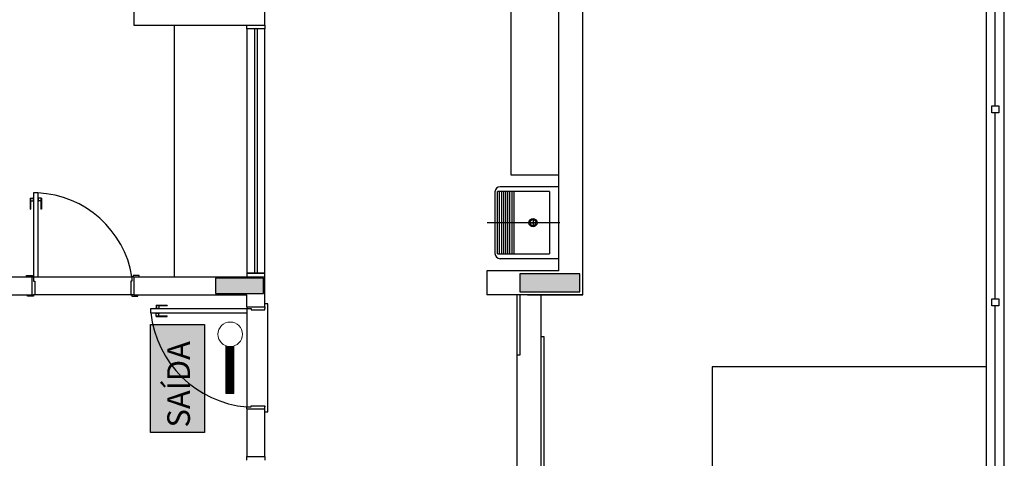
# Model space of a CAD drawing. Units: inches. Extents: x 5270 to 5667, y 3177 to 3261.
# Drawn here: x 5586 to 5594, y 3204 to 3208 of the extents above; entities that cross this region are included whole.
import ezdxf

# ---------------------------------------------------------------- set-up
doc = ezdxf.new("R2010")
doc.units = ezdxf.units.IN
doc.header["$MEASUREMENT"] = 0
for name, color, linetype in [('_TERREO', 9, 'Continuous'), ('IC-PEÇA', 96, 'Continuous'), ('IC-SINALIZAÇÃO', 1, 'Continuous')]:
    doc.layers.add(name, color=color, linetype=linetype)
doc.layers.add('LUMINAR', color=1, linetype='Continuous', lineweight=0)
doc.styles.add('SIMPLEX', font='SIMPLEX', dxfattribs={"height": 0.1})

# ---------------------------------------------------------------- blocks, each defined once
blk = doc.blocks.new('ieme')
h = blk.add_hatch()
h.set_pattern_fill('ANSI31', color=256, scale=0.02016, angle=-90, style=0)
h.set_pattern_definition([(315, (27.624649, -21.2593334), (0.00178190909, 0.00178190909), [])])
h.paths.add_polyline_path([(-0.493, 0.0296), (-0.493, -0.0356), (-0.0992, -0.0356, -0.047892), (-0.1029, 0.0031, -0.032553), (-0.1012, 0.0296)])
for p, q in [((-0.0982, 0.0296), (-0.493, 0.0296)), ((-0.493, 0.0296), (-0.493, -0.0356)), ((-0.493, -0.0356), (-0.0961, -0.0356))]:
    blk.add_line(p, q)
blk.add_circle((0, 0), 0.1025)
blk = doc.blocks.new('I-17PLACA')
blk.add_solid([(-0.3, -0.3), (-0.3, 0), (0.3, -0.3), (0.3, 0)])
at = {"layer": 'IC-SINALIZAÇÃO', "color": 7}
blk.add_lwpolyline([(-0.3, 0), (0.3, 0), (0.3, -0.3), (-0.3, -0.3)], close=True, dxfattribs=at)
at = {"layer": 'IC-SINALIZAÇÃO', "color": 7, "ltscale": 0.5, "style": 'SIMPLEX'}
blk.add_text('SAÍDA', height=0.126, dxfattribs=at).set_placement((-0.2725, -0.2201))

msp = doc.modelspace()

# ---------------------------------------------------------------- hatches: boundary and pattern name
at = {"layer": '_TERREO'}
for points in [[(5587.4843, 3205.6608), (5587.4843, 3205.5958), (5587.4843, 3205.5308), (5587.6843, 3205.5308), (5587.8843, 3205.5308), (5587.8843, 3205.5958), (5587.8843, 3205.6608), (5587.6843, 3205.6608)], [(5590.0193, 3205.6958), (5590.0193, 3205.6208), (5590.0193, 3205.5458), (5590.2693, 3205.5458), (5590.5193, 3205.5458), (5590.5193, 3205.6208), (5590.5193, 3205.6958), (5590.2693, 3205.6958)]]:
    msp.add_hatch(color=9, dxfattribs=at).paths.add_polyline_path(points)

# ---------------------------------------------------------------- linework, layer by layer
at = {"layer": '_TERREO', "color": 9}
for p, q in [((5594.0594, 3199.4708), (5594.0594, 3218.6784)), ((5593.9094, 3216.7583), (5593.9094, 3200.5708)), ((5593.9844, 3207.0983), (5593.9844, 3208.6483)), ((5590.5444, 3205.5208), (5590.5443, 3208.4208)), ((5590.5444, 3205.5208), (5590.5443, 3208.4208)), ((5589.9443, 3208.2222), (5589.9443, 3206.5222)), ((5590.3443, 3205.7222), (5590.3444, 3208.2222)), ((5587.8943, 3207.7708), (5587.8943, 3208.0208)), ((5586.8017, 3207.9208), (5586.8017, 3207.7708)), ((5586.8017, 3207.7708), (5587.8943, 3207.7708)), ((5587.1393, 3207.7708), (5587.1393, 3205.6708)), ((5587.744, 3207.7408), (5587.744, 3207.7708)), ((5587.744, 3207.7708), (5587.894, 3207.7708)), ((5587.894, 3207.7408), (5587.744, 3207.7408)), ((5587.894, 3207.7408), (5587.744, 3207.7408)), ((5587.744, 3207.7408), (5587.744, 3205.7008)), ((5587.809, 3207.7408), (5587.809, 3205.7008)), ((5587.829, 3207.7408), (5587.829, 3205.7008)), ((5587.894, 3207.7708), (5587.894, 3207.7408)), ((5587.894, 3205.7008), (5587.894, 3207.7408)), ((5593.9544, 3207.0983), (5594.0144, 3207.0983)), ((5593.9544, 3207.0383), (5593.9544, 3207.0983)), ((5594.0144, 3207.0983), (5594.0144, 3207.0383)), ((5594.0144, 3207.0383), (5593.9544, 3207.0383)), ((5593.9844, 3205.4883), (5593.9844, 3207.0383)), ((5589.9443, 3206.5222), (5590.3443, 3206.5222)), ((5590.3443, 3206.4222), (5589.8558, 3206.4222)), ((5585.9367, 3206.3258), (5585.9637, 3206.3258)), ((5585.9367, 3206.3258), (5585.9367, 3206.2358)), ((5585.9417, 3206.3258), (5585.9417, 3206.2358)), ((5585.9417, 3206.3058), (5585.9637, 3206.3058)), ((5585.9637, 3206.3333), (5585.9637, 3206.2983)), ((5585.9637, 3206.3333), (5585.9667, 3206.3333)), ((5586.0017, 3206.3708), (5585.9667, 3206.3708)), ((5585.9667, 3206.3708), (5585.9667, 3205.6708)), ((5586.0017, 3206.3708), (5586.0017, 3205.6708)), ((5586.0047, 3206.3333), (5586.0017, 3206.3333)), ((5586.0047, 3206.3333), (5586.0047, 3206.2983)), ((5586.0317, 3206.3258), (5586.0047, 3206.3258)), ((5586.0267, 3206.3058), (5586.0047, 3206.3058)), ((5586.0267, 3206.3258), (5586.0267, 3206.2358)), ((5586.0317, 3206.3258), (5586.0317, 3206.2358)), ((5589.8126, 3206.379), (5589.8126, 3205.8654)), ((5590.2662, 3206.3814), (5589.8343, 3206.3814)), ((5589.8343, 3205.8631), (5589.8343, 3206.3814)), ((5589.8515, 3205.8631), (5589.8515, 3206.3814)), ((5589.8688, 3205.8631), (5589.8688, 3206.3814)), ((5589.8861, 3205.8631), (5589.8861, 3206.3814)), ((5589.9034, 3205.8631), (5589.9034, 3206.3814)), ((5589.9206, 3205.8631), (5589.9206, 3206.3814)), ((5589.9379, 3205.8631), (5589.9379, 3206.3814)), ((5589.9552, 3205.8631), (5589.9552, 3206.3814)), ((5589.9725, 3205.8631), (5589.9725, 3206.3814)), ((5590.2662, 3206.3814), (5590.2662, 3205.8631)), ((5585.9367, 3206.2358), (5585.9417, 3206.2358)), ((5585.9637, 3206.2983), (5585.9667, 3206.2983)), ((5586.0047, 3206.2983), (5586.0017, 3206.2983)), ((5586.0317, 3206.2358), (5586.0267, 3206.2358)), ((5590.1301, 3206.1481), (5590.1301, 3206.0963)), ((5590.3525, 3206.1222), (5589.7479, 3206.1222)), ((5590.1042, 3206.1222), (5590.156, 3206.1222)), ((5589.8343, 3205.8631), (5590.2662, 3205.8631)), ((5590.3443, 3205.8222), (5589.8558, 3205.8222)), ((5581.7443, 3205.6708), (5585.9517, 3205.6708)), ((5585.9067, 3205.6708), (5585.9067, 3205.6808)), ((5585.9067, 3205.6808), (5585.9567, 3205.6808)), ((5585.9517, 3205.6708), (5585.9517, 3205.5208)), ((5585.9517, 3205.6708), (5585.9567, 3205.6708)), ((5585.9567, 3205.6808), (5585.9567, 3205.6708)), ((5585.9567, 3205.6708), (5585.9667, 3205.6708)), ((5585.9667, 3205.6708), (5586.0017, 3205.6708)), ((5585.9667, 3205.6708), (5585.9667, 3205.6358)), ((5586.0017, 3205.6708), (5586.7867, 3205.6708)), ((5586.7967, 3205.6708), (5586.7867, 3205.6708)), ((5586.7867, 3205.6708), (5586.7867, 3205.6358)), ((5586.8467, 3205.6808), (5586.7967, 3205.6808)), ((5586.7967, 3205.6808), (5586.7967, 3205.6708)), ((5586.8017, 3205.6708), (5586.7967, 3205.6708)), ((5586.8017, 3205.6708), (5587.8943, 3205.6708)), ((5586.8017, 3205.6708), (5586.8017, 3205.5208)), ((5586.8467, 3205.6708), (5586.8467, 3205.6808)), ((5587.4843, 3205.6608), (5587.4843, 3205.5958)), ((5587.6843, 3205.6608), (5587.4843, 3205.6608)), ((5587.4843, 3205.6608), (5587.4843, 3205.6608)), ((5587.8843, 3205.6608), (5587.6843, 3205.6608)), ((5587.744, 3205.7008), (5587.744, 3205.6708)), ((5587.894, 3205.7008), (5587.744, 3205.7008)), ((5587.744, 3205.7008), (5587.894, 3205.7008)), ((5587.744, 3205.6708), (5587.894, 3205.6708)), ((5587.8843, 3205.5958), (5587.8843, 3205.6608)), ((5587.894, 3205.6708), (5587.894, 3205.7008)), ((5587.8943, 3205.4208), (5587.8943, 3205.6708)), ((5589.7443, 3205.7222), (5589.7443, 3205.5208)), ((5590.3443, 3205.7222), (5589.7444, 3205.7222)), ((5590.0193, 3205.6958), (5590.0193, 3205.6208)), ((5590.2693, 3205.6958), (5590.0193, 3205.6958)), ((5590.0193, 3205.6958), (5590.0193, 3205.6958)), ((5590.5193, 3205.6958), (5590.2693, 3205.6958)), ((5590.5193, 3205.6208), (5590.5193, 3205.6958)), ((5585.9667, 3205.6358), (5585.9767, 3205.6358)), ((5585.9767, 3205.6358), (5585.9767, 3205.5208)), ((5586.7867, 3205.6358), (5586.7767, 3205.6358)), ((5586.7767, 3205.6358), (5586.7767, 3205.5208)), ((5587.4843, 3205.5958), (5587.4843, 3205.5308)), ((5587.8843, 3205.5308), (5587.8843, 3205.5958)), ((5590.0193, 3205.6208), (5590.0193, 3205.5458)), ((5590.5193, 3205.5458), (5590.5193, 3205.6208)), ((5581.7443, 3205.5208), (5585.9517, 3205.5208)), ((5585.9167, 3205.5108), (5585.9167, 3205.5208)), ((5585.9667, 3205.5108), (5585.9167, 3205.5108)), ((5585.9517, 3205.5208), (5585.9667, 3205.5208)), ((5585.9767, 3205.5208), (5585.9667, 3205.5208)), ((5585.9667, 3205.5208), (5585.9667, 3205.5108)), ((5586.7767, 3205.5208), (5585.9767, 3205.5208)), ((5586.7767, 3205.5208), (5586.7867, 3205.5208)), ((5586.7867, 3205.5208), (5586.7867, 3205.5108)), ((5586.8017, 3205.5208), (5586.7867, 3205.5208)), ((5586.7867, 3205.5108), (5586.8367, 3205.5108)), ((5586.8017, 3205.5208), (5587.7443, 3205.5208)), ((5586.8367, 3205.5108), (5586.8367, 3205.5208)), ((5587.4843, 3205.5308), (5587.6843, 3205.5308)), ((5587.6843, 3205.5308), (5587.8843, 3205.5308)), ((5587.7443, 3205.4208), (5587.7443, 3205.5208)), ((5590.5443, 3205.5208), (5589.7443, 3205.5208)), ((5590.5443, 3205.5208), (5589.7443, 3205.5208)), ((5589.9943, 3205.5208), (5589.9943, 3200.5708)), ((5590.0243, 3205.5208), (5589.9943, 3205.5208)), ((5589.9943, 3205.5208), (5589.9943, 3205.0208)), ((5590.0193, 3205.5458), (5590.2693, 3205.5458)), ((5590.0243, 3205.0208), (5590.0243, 3205.5208)), ((5590.0843, 3205.5208), (5590.5444, 3205.5208)), ((5590.0843, 3205.5208), (5590.5444, 3205.5208)), ((5590.1943, 3205.5208), (5590.1943, 3200.5708)), ((5590.2693, 3205.5458), (5590.5193, 3205.5458)), ((5593.9544, 3205.4883), (5594.0144, 3205.4883)), ((5593.9544, 3205.4283), (5593.9544, 3205.4883)), ((5594.0144, 3205.4883), (5594.0144, 3205.4283)), ((5586.9442, 3205.3708), (5586.9442, 3205.4058)), ((5586.9442, 3205.4058), (5587.7443, 3205.4058)), ((5586.9817, 3205.4088), (5587.0167, 3205.4088)), ((5586.9817, 3205.4088), (5586.9817, 3205.4058)), ((5586.9892, 3205.4358), (5586.9892, 3205.4088)), ((5586.9892, 3205.4358), (5587.0792, 3205.4358)), ((5586.9892, 3205.4308), (5587.0792, 3205.4308)), ((5587.0092, 3205.4308), (5587.0092, 3205.4088)), ((5587.0167, 3205.4088), (5587.0167, 3205.4058)), ((5587.0792, 3205.4358), (5587.0792, 3205.4308)), ((5587.7443, 3205.4208), (5587.8943, 3205.4208)), ((5587.7443, 3205.4208), (5587.7443, 3205.4058)), ((5587.7443, 3205.4058), (5587.7443, 3205.3708)), ((5587.7443, 3205.4058), (5587.7793, 3205.4058)), ((5587.7793, 3205.4058), (5587.7793, 3205.3958)), ((5587.9193, 3205.4458), (5587.8943, 3205.4458)), ((5587.8943, 3205.4208), (5587.8943, 3205.4058)), ((5587.8943, 3205.3958), (5587.8943, 3205.4058)), ((5587.9193, 3204.5458), (5587.9193, 3205.4458)), ((5594.0144, 3205.4283), (5593.9544, 3205.4283)), ((5593.9844, 3203.8783), (5593.9844, 3205.4283)), ((5586.9442, 3205.3708), (5587.7443, 3205.3708)), ((5586.9817, 3205.3678), (5586.9817, 3205.3708)), ((5586.9817, 3205.3678), (5587.0167, 3205.3678)), ((5586.9892, 3205.3408), (5586.9892, 3205.3678)), ((5586.9892, 3205.3458), (5587.0792, 3205.3458)), ((5586.9892, 3205.3408), (5587.0792, 3205.3408)), ((5587.0092, 3205.3458), (5587.0092, 3205.3678)), ((5587.0167, 3205.3678), (5587.0167, 3205.3708)), ((5587.0792, 3205.3408), (5587.0792, 3205.3458)), ((5587.7443, 3205.3708), (5587.7443, 3204.5858)), ((5587.7793, 3205.3958), (5587.8943, 3205.3958)), ((5590.2243, 3205.1708), (5590.1943, 3205.1708)), ((5590.1943, 3205.1708), (5590.1943, 3203.9708)), ((5590.2243, 3203.9708), (5590.2243, 3205.1708)), ((5589.9943, 3205.0208), (5590.0243, 3205.0208)), ((5591.6243, 3204.9208), (5591.6243, 3200.4208)), ((5593.9094, 3204.9208), (5591.6243, 3204.9208)), ((5587.7443, 3204.5758), (5587.7443, 3204.5858)), ((5587.7443, 3204.5858), (5587.7793, 3204.5858)), ((5587.7793, 3204.5858), (5587.7793, 3204.5958)), ((5587.7793, 3204.5958), (5587.8943, 3204.5958)), ((5587.8943, 3204.5958), (5587.8943, 3204.5858)), ((5587.8943, 3204.5708), (5587.8943, 3204.5858)), ((5587.7443, 3204.5708), (5587.7443, 3204.5758)), ((5587.7443, 3204.5708), (5587.8943, 3204.5708)), ((5587.7443, 3204.5708), (5587.7443, 3204.1721)), ((5587.894, 3204.1721), (5587.8943, 3204.5708)), ((5587.8943, 3204.5458), (5587.9193, 3204.5458)), ((5587.744, 3204.1421), (5587.744, 3204.1721)), ((5587.744, 3204.1721), (5587.894, 3204.1721)), ((5587.894, 3204.1721), (5587.894, 3204.1421))]:
    msp.add_line(p, q, dxfattribs=at)
for radius in [0.0346, 0.0259]:
    msp.add_circle((5590.1301, 3206.1222), radius, dxfattribs=at)
for centre, radius, start, end in [((5589.8558, 3206.379), 0.0432, 90, 180), ((5585.9616, 3205.5357), 0.8362, 9.30407, 87.24738), ((5589.8558, 3205.8654), 0.0432, 180, 270), ((5587.8208, 3205.464), 0.8815, 186.06903, 265.01586)]:
    msp.add_arc(centre, radius, start, end, dxfattribs=at)

# ---------------------------------------------------------------- block references
at = {"layer": 'IC-PEÇA', "xscale": 1.500968879157724, "yscale": 1.500968879157724, "zscale": 1.500968879157724, "rotation": 90}
msp.add_blockref('I-17PLACA', (5586.9397, 3204.8232), dxfattribs=at)
at = {"layer": 'LUMINAR', "linetype": 'Continuous', "xscale": -1, "rotation": 270}
msp.add_blockref('ieme', (5587.6055, 3205.1915), dxfattribs=at)

doc.saveas('drawing.dxf')
